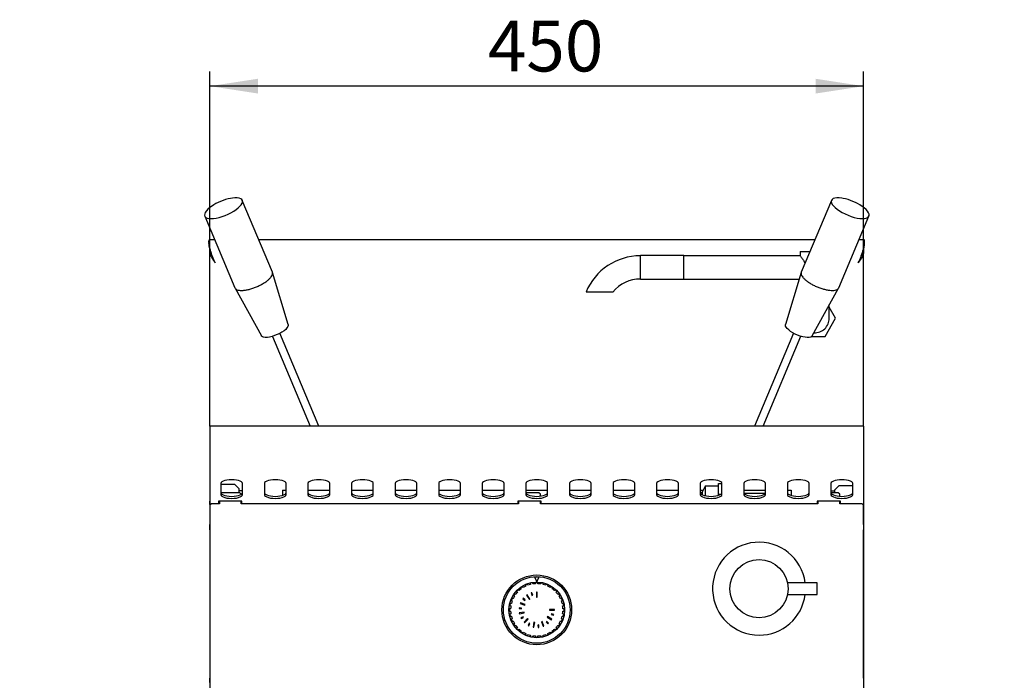
# Model space of a CAD drawing. Units: millimetres. Extents: x 5 to 415, y 5 to 292.
# Drawn here: x 49 to 116, y 134 to 179 of the extents above; entities that cross this region are included whole.
import ezdxf

# ---------------------------------------------------------------- set-up
doc = ezdxf.new("R2010")
doc.units = ezdxf.units.MM
doc.layers.add('FORMAT', color=7, linetype='Continuous')
doc.styles.add('SLDTEXTSTYLE0', font='TXT', dxfattribs={"width": 0.75})
doc.dimstyles.new('SLDDIMSTYLE0', dxfattribs={"dimtxt": 3.5, "dimasz": 3.302, "dimexe": 0, "dimexo": 0.0625, "dimgap": 0.875, "dimtad": 1, "dimdec": 1, "dimlfac": 10, "dimrnd": 1e-09, "dimzin": 12, "dimdsep": 46, "dimtxsty": 'SLDTEXTSTYLE0', "dimsah": 1, "dimcen": 0.09, "dimadec": 0, "dimazin": 3, "dimtfac": 1, "dimtdec": 1, "dimtofl": 0, "dimtmove": 0, "dimatfit": 3, "dimfxl": 0, "dimfrac": 2, "dimtolj": 1, "dimtzin": 12, "dimarcsym": 0})
doc.dimstyles.new('SLDDIMSTYLE1', dxfattribs={"dimtxt": 3.5, "dimasz": 3.302, "dimexe": 0, "dimexo": 0.0625, "dimgap": 0.875, "dimtad": 1, "dimdec": 1, "dimlfac": 10, "dimrnd": 1e-09, "dimzin": 12, "dimdsep": 46, "dimtxsty": 'SLDTEXTSTYLE0', "dimsah": 1, "dimcen": 0.09, "dimadec": 0, "dimazin": 3, "dimtfac": 1, "dimtdec": 1, "dimtmove": 0, "dimatfit": 0, "dimfxl": 0, "dimfrac": 2, "dimtolj": 1, "dimtzin": 12, "dimarcsym": 0})

# ---------------------------------------------------------------- blocks, each defined once
blk = doc.blocks.new('_D_2')
at = {"layer": 'FORMAT'}
for p, q in [((61.596, 148.586), (61.596, 94.945)), ((68.381, 84.567), (68.381, 96.945)), ((61.596, 95.945), (49.797, 95.945)), ((68.381, 95.945), (61.596, 95.945)), ((68.381, 95.945), (74.731, 95.945))]:
    blk.add_line(p, q, dxfattribs=at)
for points in [[(61.596, 95.945), (58.294, 96.453), (58.294, 95.437)], [(68.381, 95.945), (71.683, 95.437), (71.683, 96.453)]]:
    blk.add_solid(points, dxfattribs=at)
at = {"layer": 'FORMAT', "insert": (49.797, 100.457), "char_height": 3.5, "attachment_point": 1, "style": 'SLDTEXTSTYLE0'}
blk.add_mtext('70', dxfattribs=at)
blk = doc.blocks.new('_D_3')
at = {"layer": 'FORMAT'}
for p, q in [((61.596, 148.586), (61.596, 101.91)), ((84.096, 91.706), (84.096, 103.91)), ((61.596, 102.91), (48.504, 102.91)), ((84.096, 102.91), (61.596, 102.91))]:
    blk.add_line(p, q, dxfattribs=at)
for points in [[(61.596, 102.91), (64.898, 102.402), (64.898, 103.418)], [(84.096, 102.91), (80.794, 103.418), (80.794, 102.402)]]:
    blk.add_solid(points, dxfattribs=at)
at = {"layer": 'FORMAT', "insert": (48.504, 107.422), "char_height": 3.5, "attachment_point": 1, "style": 'SLDTEXTSTYLE0'}
blk.add_mtext('225', dxfattribs=at)
blk = doc.blocks.new('_D_4')
at = {"layer": 'FORMAT'}
for p, q in [((106.596, 148.586), (106.596, 104.596)), ((97.596, 102.776), (97.596, 106.596)), ((97.596, 105.596), (106.596, 105.596)), ((106.596, 105.596), (114.794, 105.596))]:
    blk.add_line(p, q, dxfattribs=at)
for points in [[(97.596, 105.596), (100.898, 105.088), (100.898, 106.104)], [(106.596, 105.596), (103.294, 106.104), (103.294, 105.088)]]:
    blk.add_solid(points, dxfattribs=at)
at = {"layer": 'FORMAT', "insert": (109.621, 110.108), "char_height": 3.5, "attachment_point": 1, "style": 'SLDTEXTSTYLE0'}
blk.add_mtext('90', dxfattribs=at)
blk = doc.blocks.new('_D_5')
at = {"layer": 'FORMAT'}
for p, q in [((106.596, 148.586), (106.596, 110.991)), ((93.596, 102.489), (93.596, 112.991)), ((93.596, 111.991), (106.596, 111.991)), ((106.596, 111.991), (116.087, 111.991))]:
    blk.add_line(p, q, dxfattribs=at)
for points in [[(93.596, 111.991), (96.898, 111.483), (96.898, 112.499)], [(106.596, 111.991), (103.294, 112.499), (103.294, 111.483)]]:
    blk.add_solid(points, dxfattribs=at)
at = {"layer": 'FORMAT', "insert": (108.328, 116.502), "char_height": 3.5, "attachment_point": 1, "style": 'SLDTEXTSTYLE0'}
blk.add_mtext('130', dxfattribs=at)
blk = doc.blocks.new('_D_8')
at = {"layer": 'FORMAT'}
for p, q in [((61.596, 152.206), (61.596, 175.604)), ((106.596, 152.206), (106.596, 175.604)), ((106.596, 174.604), (61.596, 174.604))]:
    blk.add_line(p, q, dxfattribs=at)
for points in [[(61.596, 174.604), (64.898, 174.096), (64.898, 175.112)], [(106.596, 174.604), (103.294, 175.112), (103.294, 174.096)]]:
    blk.add_solid(points, dxfattribs=at)
at = {"layer": 'FORMAT', "insert": (80.728, 179.115), "char_height": 3.5, "attachment_point": 1, "style": 'SLDTEXTSTYLE0'}
blk.add_mtext('450', dxfattribs=at)

msp = doc.modelspace()

# ---------------------------------------------------------------- linework, layer by layer
at = {"color": 7, "linetype": 'Continuous', "lineweight": 25}
for p, q in [((65.902, 161.8), (63.826, 166.745)), ((104.374, 166.745), (102.299, 161.8)), ((61.244, 165.661), (63.32, 160.716)), ((104.88, 160.716), (106.956, 165.661)), ((61.596, 164.056), (61.918, 164.056)), ((64.955, 164.056), (103.246, 164.056)), ((106.282, 164.056), (106.596, 164.056)), ((61.533, 163.901), (61.533, 163.791)), ((61.596, 163.377), (61.596, 163.22)), ((106.596, 163.377), (106.596, 163.22)), ((106.659, 163.791), (106.659, 163.901)), ((61.596, 151.206), (61.596, 163.22)), ((61.596, 163.22), (61.608, 163.099)), ((61.596, 163.22), (61.645, 163.22)), ((61.682, 163.099), (61.608, 163.099)), ((94.225, 162.944), (91.225, 162.944)), ((91.225, 162.129), (91.225, 162.944)), ((94.225, 162.129), (94.225, 162.944)), ((102.225, 162.929), (94.225, 162.929)), ((102.225, 163.229), (102.225, 162.929)), ((102.225, 163.229), (102.899, 163.229)), ((106.51, 163.099), (106.584, 163.099)), ((106.596, 163.22), (106.547, 163.22)), ((106.596, 163.22), (106.584, 163.099)), ((106.596, 151.206), (106.596, 163.22)), ((91.225, 161.314), (91.225, 162.129)), ((94.225, 161.314), (94.225, 162.129)), ((66.981, 158.193), (65.908, 161.781)), ((91.225, 161.314), (94.225, 161.314)), ((94.225, 161.329), (102.157, 161.329)), ((102.292, 161.781), (101.219, 158.193)), ((63.328, 160.699), (65.138, 157.419)), ((103.062, 157.419), (104.872, 160.698)), ((104.225, 158.629), (104.225, 159.527)), ((104.668, 158.629), (104.225, 159.397)), ((103.947, 157.379), (104.668, 158.629)), ((65.909, 157.384), (68.503, 151.206)), ((69.103, 151.206), (66.421, 157.594)), ((101.772, 157.597), (99.089, 151.206)), ((99.689, 151.206), (102.284, 157.387)), ((103.029, 157.379), (103.947, 157.379)), ((106.596, 151.206), (61.596, 151.206)), ((61.596, 151.206), (61.596, 149.586)), ((106.596, 151.206), (106.596, 149.586)), ((61.596, 149.586), (61.596, 148.086)), ((106.596, 149.586), (106.596, 148.086)), ((61.596, 148.086), (61.596, 147.71)), ((106.596, 148.086), (106.596, 147.71)), ((61.596, 147.71), (61.596, 146.035)), ((62.346, 147.257), (62.346, 146.488)), ((62.346, 147.221), (63.296, 147.221)), ((63.596, 146.921), (63.296, 147.221)), ((63.846, 146.488), (63.846, 147.257)), ((65.346, 147.257), (65.346, 146.488)), ((66.846, 146.488), (66.846, 147.257)), ((68.346, 147.257), (68.346, 146.488)), ((69.846, 146.488), (69.846, 147.257)), ((71.346, 147.257), (71.346, 146.488)), ((72.846, 146.488), (72.846, 147.257)), ((74.346, 147.257), (74.346, 146.488)), ((75.846, 146.488), (75.846, 147.257)), ((77.346, 147.257), (77.346, 146.488)), ((78.846, 146.488), (78.846, 147.257)), ((80.346, 147.257), (80.346, 146.488)), ((81.846, 146.488), (81.846, 147.257)), ((83.346, 147.257), (83.346, 146.488)), ((84.846, 146.488), (84.846, 147.257)), ((86.346, 147.257), (86.346, 146.488)), ((87.846, 146.488), (87.846, 147.257)), ((89.346, 147.257), (89.346, 146.488)), ((90.846, 146.488), (90.846, 147.257)), ((92.346, 147.257), (92.346, 146.488)), ((93.846, 146.488), (93.846, 147.257)), ((95.346, 147.257), (95.346, 146.488)), ((96.596, 146.892), (96.596, 147.267)), ((96.596, 147.267), (96.845, 147.267)), ((96.846, 146.488), (96.846, 147.257)), ((98.346, 147.257), (98.346, 146.488)), ((99.846, 146.488), (99.846, 147.257)), ((101.346, 147.257), (101.346, 146.488)), ((102.846, 146.488), (102.846, 147.257)), ((104.346, 147.257), (104.346, 146.488)), ((104.896, 147.101), (104.596, 146.801)), ((105.846, 147.101), (104.896, 147.101)), ((105.846, 146.488), (105.846, 147.257)), ((106.596, 147.71), (106.596, 146.035)), ((63.646, 146.616), (62.347, 146.616)), ((63.596, 146.921), (63.596, 146.616)), ((63.846, 146.756), (63.596, 146.756)), ((63.746, 146.516), (63.646, 146.616)), ((63.706, 146.556), (63.806, 146.556)), ((63.746, 146.501), (63.746, 146.516)), ((63.815, 146.556), (63.806, 146.556)), ((66.596, 146.789), (66.596, 146.438)), ((66.596, 146.789), (66.846, 146.789)), ((68.346, 146.789), (69.846, 146.789)), ((71.346, 146.789), (72.846, 146.789)), ((74.346, 146.789), (75.846, 146.789)), ((77.346, 146.789), (78.846, 146.789)), ((80.346, 146.789), (81.846, 146.789)), ((83.346, 146.789), (84.846, 146.789)), ((84.246, 146.616), (83.347, 146.616)), ((84.346, 146.516), (84.246, 146.616)), ((84.346, 146.387), (84.346, 146.516)), ((86.346, 146.789), (87.846, 146.789)), ((89.346, 146.789), (90.846, 146.789)), ((92.346, 146.789), (93.846, 146.789)), ((95.346, 146.789), (95.538, 146.789)), ((95.496, 146.616), (95.347, 146.616)), ((95.696, 147.066), (95.496, 146.716)), ((95.496, 146.475), (95.496, 146.716)), ((96.596, 147.066), (95.696, 147.066)), ((95.696, 147.066), (95.696, 146.412)), ((96.596, 146.516), (96.596, 146.892)), ((96.596, 146.438), (96.596, 146.516)), ((96.596, 146.516), (96.77, 146.516)), ((98.346, 146.789), (99.846, 146.789)), ((99.823, 146.566), (98.369, 146.566)), ((101.346, 146.789), (101.596, 146.789)), ((101.596, 146.789), (101.596, 146.438)), ((104.346, 146.756), (104.596, 146.756)), ((104.846, 146.616), (104.347, 146.616)), ((104.596, 146.801), (104.596, 146.616)), ((104.946, 146.516), (104.846, 146.616)), ((104.946, 146.377), (104.946, 146.516)), ((61.596, 145.8), (61.596, 146.035)), ((61.696, 145.866), (61.596, 145.766)), ((61.596, 145.8), (61.596, 145.766)), ((61.596, 145.766), (61.596, 144.43)), ((62.246, 145.866), (61.696, 145.866)), ((63.796, 146.035), (62.196, 146.035)), ((62.196, 146.035), (62.196, 145.866)), ((62.246, 146.035), (62.246, 145.866)), ((63.746, 145.866), (63.746, 146.035)), ((82.846, 145.866), (63.746, 145.866)), ((63.796, 145.866), (63.796, 146.035)), ((84.396, 146.035), (82.796, 146.035)), ((82.796, 146.035), (82.796, 145.866)), ((82.846, 146.035), (82.846, 145.866)), ((84.346, 145.866), (84.346, 146.035)), ((103.446, 145.866), (84.346, 145.866)), ((84.396, 145.866), (84.396, 146.035)), ((104.996, 146.035), (103.396, 146.035)), ((103.396, 146.035), (103.396, 145.866)), ((103.446, 146.035), (103.446, 145.866)), ((104.946, 145.866), (104.946, 146.035)), ((106.496, 145.866), (104.946, 145.866)), ((104.996, 145.866), (104.996, 146.035)), ((106.596, 145.766), (106.496, 145.866)), ((106.596, 146.035), (106.596, 145.8)), ((106.596, 145.8), (106.596, 145.766)), ((106.596, 144.43), (106.596, 145.766)), ((61.596, 144.225), (61.596, 144.43)), ((106.596, 144.43), (106.596, 144.225)), ((61.596, 144.225), (61.596, 144.218)), ((61.596, 144.077), (61.596, 144.218)), ((61.596, 144.077), (61.596, 133.856)), ((106.596, 144.218), (106.596, 144.225)), ((106.596, 144.218), (106.596, 144.077)), ((106.596, 133.856), (106.596, 144.077)), ((83.451, 140.326), (83.304, 140.265)), ((83.482, 140.252), (83.451, 140.326)), ((83.808, 140.418), (83.651, 140.387)), ((83.651, 140.387), (83.667, 140.309)), ((83.824, 140.34), (83.808, 140.418)), ((83.936, 140.81), (84.096, 140.51)), ((84.256, 140.81), (83.936, 140.81)), ((84.016, 140.439), (84.016, 140.359)), ((84.176, 140.439), (84.016, 140.439)), ((84.096, 140.51), (84.256, 140.81)), ((84.176, 140.359), (84.176, 140.439)), ((84.384, 140.418), (84.369, 140.34)), ((84.541, 140.387), (84.384, 140.418)), ((84.526, 140.309), (84.541, 140.387)), ((84.741, 140.326), (84.71, 140.252)), ((84.889, 140.265), (84.741, 140.326)), ((103.396, 140.416), (101.357, 140.416)), ((103.396, 139.616), (103.396, 140.416)), ((82.579, 139.67), (82.49, 139.537)), ((82.646, 139.626), (82.579, 139.67)), ((82.825, 139.945), (82.712, 139.832)), ((82.712, 139.832), (82.768, 139.775)), ((82.881, 139.889), (82.825, 139.945)), ((83.119, 140.167), (82.986, 140.078)), ((82.986, 140.078), (83.031, 140.011)), ((83.164, 140.1), (83.119, 140.167)), ((83.304, 140.265), (83.334, 140.191)), ((83.765, 139.735), (83.718, 139.721)), ((83.718, 139.721), (83.767, 139.558)), ((83.815, 139.573), (83.765, 139.735)), ((84.071, 139.78), (84.071, 139.44)), ((84.121, 139.78), (84.071, 139.78)), ((84.121, 139.44), (84.121, 139.78)), ((84.858, 140.191), (84.889, 140.265)), ((85.073, 140.167), (85.029, 140.1)), ((85.206, 140.078), (85.073, 140.167)), ((85.162, 140.011), (85.206, 140.078)), ((85.368, 139.945), (85.311, 139.889)), ((85.481, 139.832), (85.368, 139.945)), ((85.424, 139.775), (85.481, 139.832)), ((85.613, 139.67), (85.547, 139.626)), ((85.702, 139.537), (85.613, 139.67)), ((101.356, 139.616), (103.396, 139.616)), ((82.27, 139.005), (82.239, 138.848)), ((82.348, 138.99), (82.27, 139.005)), ((82.392, 139.353), (82.33, 139.205)), ((82.33, 139.205), (82.404, 139.175)), ((82.466, 139.322), (82.392, 139.353)), ((82.49, 139.537), (82.557, 139.493)), ((82.978, 139.048), (82.959, 139.002)), ((82.959, 139.002), (83.273, 138.873)), ((83.292, 138.919), (82.978, 139.048)), ((83.168, 139.353), (83.136, 139.314)), ((83.136, 139.314), (83.268, 139.206)), ((83.299, 139.245), (83.168, 139.353)), ((83.268, 139.206), (83.299, 139.245)), ((83.438, 139.588), (83.397, 139.56)), ((83.397, 139.56), (83.586, 139.278)), ((83.627, 139.306), (83.438, 139.588)), ((83.586, 139.278), (83.627, 139.306)), ((83.767, 139.558), (83.815, 139.573)), ((84.071, 139.44), (84.121, 139.44)), ((85.636, 139.493), (85.702, 139.537)), ((85.801, 139.353), (85.727, 139.322)), ((85.788, 139.175), (85.862, 139.205)), ((85.862, 139.205), (85.801, 139.353)), ((85.923, 139.005), (85.844, 138.99)), ((85.954, 138.848), (85.923, 139.005)), ((82.218, 138.64), (82.218, 138.48)), ((82.298, 138.64), (82.218, 138.64)), ((82.218, 138.48), (82.298, 138.48)), ((82.239, 138.848), (82.317, 138.833)), ((82.317, 138.288), (82.239, 138.272)), ((82.239, 138.272), (82.27, 138.116)), ((82.884, 138.702), (82.879, 138.653)), ((82.879, 138.653), (83.048, 138.636)), ((83.053, 138.686), (82.884, 138.702)), ((83.229, 138.411), (82.895, 138.344)), ((82.895, 138.344), (82.905, 138.295)), ((82.905, 138.295), (83.239, 138.362)), ((83.048, 138.636), (83.053, 138.686)), ((83.239, 138.362), (83.229, 138.411)), ((83.273, 138.873), (83.292, 138.919)), ((85.316, 138.594), (84.976, 138.592)), ((84.976, 138.592), (84.976, 138.542)), ((84.976, 138.542), (85.316, 138.544)), ((85.11, 138.286), (85.096, 138.238)), ((85.273, 138.238), (85.11, 138.286)), ((85.316, 138.544), (85.316, 138.594)), ((85.876, 138.833), (85.954, 138.848)), ((85.954, 138.272), (85.876, 138.288)), ((85.974, 138.64), (85.894, 138.64)), ((85.894, 138.48), (85.974, 138.48)), ((85.923, 138.116), (85.954, 138.272)), ((85.974, 138.48), (85.974, 138.64)), ((82.27, 138.116), (82.348, 138.131)), ((82.404, 137.946), (82.33, 137.916)), ((82.33, 137.916), (82.392, 137.768)), ((82.392, 137.768), (82.466, 137.798)), ((82.557, 137.628), (82.49, 137.583)), ((82.49, 137.583), (82.579, 137.45)), ((83.16, 138.085), (83.01, 138.004)), ((83.01, 138.004), (83.034, 137.96)), ((83.034, 137.96), (83.183, 138.041)), ((83.183, 138.041), (83.16, 138.085)), ((83.458, 137.954), (83.219, 137.712)), ((83.219, 137.712), (83.254, 137.677)), ((83.254, 137.677), (83.494, 137.918)), ((83.494, 137.918), (83.458, 137.954)), ((83.583, 137.644), (83.503, 137.494)), ((83.547, 137.47), (83.627, 137.621)), ((83.627, 137.621), (83.583, 137.644)), ((83.904, 137.701), (83.839, 137.368)), ((83.888, 137.358), (83.953, 137.692)), ((83.953, 137.692), (83.904, 137.701)), ((84.46, 137.759), (84.414, 137.74)), ((84.414, 137.74), (84.546, 137.426)), ((84.592, 137.445), (84.46, 137.759)), ((84.786, 137.768), (84.748, 137.736)), ((84.748, 137.736), (84.856, 137.606)), ((84.895, 137.638), (84.786, 137.768)), ((84.845, 138.097), (84.817, 138.055)), ((84.817, 138.055), (85.101, 137.868)), ((85.129, 137.91), (84.845, 138.097)), ((84.856, 137.606), (84.895, 137.638)), ((85.096, 138.238), (85.259, 138.19)), ((85.101, 137.868), (85.129, 137.91)), ((85.259, 138.19), (85.273, 138.238)), ((85.613, 137.45), (85.702, 137.583)), ((85.702, 137.583), (85.636, 137.628)), ((85.727, 137.798), (85.801, 137.768)), ((85.862, 137.916), (85.788, 137.946)), ((85.801, 137.768), (85.862, 137.916)), ((85.844, 138.131), (85.923, 138.116)), ((82.579, 137.45), (82.646, 137.495)), ((82.768, 137.345), (82.712, 137.289)), ((82.712, 137.289), (82.825, 137.176)), ((82.825, 137.176), (82.881, 137.232)), ((83.031, 137.11), (82.986, 137.043)), ((82.986, 137.043), (83.119, 136.954)), ((83.119, 136.954), (83.164, 137.021)), ((83.334, 136.93), (83.304, 136.856)), ((83.503, 137.494), (83.547, 137.47)), ((83.839, 137.368), (83.888, 137.358)), ((84.229, 137.518), (84.179, 137.513)), ((84.179, 137.513), (84.197, 137.344)), ((84.197, 137.344), (84.247, 137.349)), ((84.247, 137.349), (84.229, 137.518)), ((84.546, 137.426), (84.592, 137.445)), ((84.889, 136.856), (84.858, 136.93)), ((85.029, 137.021), (85.073, 136.954)), ((85.073, 136.954), (85.206, 137.043)), ((85.206, 137.043), (85.162, 137.11)), ((85.311, 137.232), (85.368, 137.176)), ((85.368, 137.176), (85.481, 137.289)), ((85.481, 137.289), (85.424, 137.345)), ((85.547, 137.495), (85.613, 137.45)), ((83.304, 136.856), (83.451, 136.795)), ((83.451, 136.795), (83.482, 136.868)), ((83.667, 136.812), (83.651, 136.734)), ((83.651, 136.734), (83.808, 136.703)), ((83.808, 136.703), (83.824, 136.781)), ((84.016, 136.762), (84.016, 136.682)), ((84.016, 136.682), (84.176, 136.682)), ((84.176, 136.682), (84.176, 136.762)), ((84.369, 136.781), (84.384, 136.703)), ((84.384, 136.703), (84.541, 136.734)), ((84.541, 136.734), (84.526, 136.812)), ((84.71, 136.868), (84.741, 136.795)), ((84.741, 136.795), (84.889, 136.856)), ((61.596, 133.566), (61.596, 133.856)), ((106.596, 133.856), (106.596, 133.566))]:
    msp.add_line(p, q, dxfattribs=at)
at = {"color": 7, "linetype": 'Continuous', "lineweight": 25, "flags": 128}
for points in [[(61.712, 166.329), (61.594, 166.242), (61.461, 166.127), (61.356, 166.014), (61.281, 165.906), (61.239, 165.805), (61.231, 165.715), (61.256, 165.638), (61.314, 165.575), (61.405, 165.528), (61.524, 165.499), (61.669, 165.488), (61.837, 165.496), (62.023, 165.522), (62.223, 165.565), (62.43, 165.625), (62.64, 165.7), (62.848, 165.788), (63.047, 165.887), (63.233, 165.994), (63.401, 166.106), (63.547, 166.221), (63.666, 166.335), (63.756, 166.446), (63.814, 166.551), (63.84, 166.646), (63.831, 166.731), (63.789, 166.801), (63.715, 166.856), (63.61, 166.894), (63.477, 166.914), (63.32, 166.916), (63.142, 166.899), (63.022, 166.879)], [(104.374, 166.745), (104.359, 166.663), (104.379, 166.569), (104.431, 166.466), (104.515, 166.356), (104.63, 166.242), (104.771, 166.127), (104.935, 166.014), (105.118, 165.906), (105.315, 165.805), (105.522, 165.715), (105.732, 165.638), (105.94, 165.575), (106.141, 165.528), (106.33, 165.499), (106.502, 165.488), (106.651, 165.496), (106.776, 165.522), (106.872, 165.565), (106.936, 165.625), (106.967, 165.7), (106.965, 165.788), (106.929, 165.887), (106.861, 165.994), (106.761, 166.106), (106.633, 166.221), (106.489, 166.329)], [(105.178, 166.879), (105.093, 166.894), (104.912, 166.914), (104.75, 166.916), (104.613, 166.899), (104.502, 166.864), (104.422, 166.812), (104.374, 166.745)], [(61.966, 162.436), (61.966, 162.436)], [(66.981, 158.193), (66.986, 158.133), (66.961, 158.051), (66.903, 157.961), (66.814, 157.865), (66.698, 157.768), (66.559, 157.673), (66.401, 157.583), (66.231, 157.502), (66.054, 157.432)], [(103.062, 157.419), (103.025, 157.376), (102.95, 157.336), (102.846, 157.313), (102.717, 157.309), (102.567, 157.323), (102.402, 157.355), (102.227, 157.404), (102.05, 157.468), (101.876, 157.544), (101.712, 157.631), (101.564, 157.724), (101.436, 157.821), (101.335, 157.917), (101.262, 158.01), (101.222, 158.096), (101.215, 158.172), (101.219, 158.193)], [(66.054, 157.432), (65.878, 157.376), (65.708, 157.336), (65.55, 157.313), (65.411, 157.309), (65.295, 157.323), (65.206, 157.355), (65.148, 157.404), (65.138, 157.419)], [(63.846, 147.257), (63.827, 147.314), (63.772, 147.369), (63.682, 147.417), (63.564, 147.458), (63.421, 147.488), (63.263, 147.507), (63.096, 147.514), (62.929, 147.507), (62.771, 147.488), (62.628, 147.458), (62.51, 147.417), (62.42, 147.369), (62.365, 147.314), (62.346, 147.257)], [(66.846, 147.257), (66.827, 147.314), (66.772, 147.369), (66.682, 147.417), (66.564, 147.458), (66.421, 147.488), (66.263, 147.507), (66.096, 147.514), (65.929, 147.507), (65.771, 147.488), (65.628, 147.458), (65.51, 147.417), (65.42, 147.369), (65.365, 147.314), (65.346, 147.257)], [(69.846, 147.257), (69.827, 147.314), (69.772, 147.369), (69.682, 147.417), (69.564, 147.458), (69.421, 147.488), (69.263, 147.507), (69.096, 147.514), (68.929, 147.507), (68.771, 147.488), (68.628, 147.458), (68.51, 147.417), (68.42, 147.369), (68.365, 147.314), (68.346, 147.257)], [(72.846, 147.257), (72.827, 147.314), (72.772, 147.369), (72.682, 147.417), (72.564, 147.458), (72.421, 147.488), (72.263, 147.507), (72.096, 147.514), (71.929, 147.507), (71.771, 147.488), (71.628, 147.458), (71.51, 147.417), (71.42, 147.369), (71.365, 147.314), (71.346, 147.257)], [(75.846, 147.257), (75.827, 147.314), (75.772, 147.369), (75.682, 147.417), (75.564, 147.458), (75.421, 147.488), (75.263, 147.507), (75.096, 147.514), (74.929, 147.507), (74.771, 147.488), (74.628, 147.458), (74.51, 147.417), (74.42, 147.369), (74.365, 147.314), (74.346, 147.257)], [(78.846, 147.257), (78.827, 147.314), (78.772, 147.369), (78.682, 147.417), (78.564, 147.458), (78.421, 147.488), (78.263, 147.507), (78.096, 147.514), (77.929, 147.507), (77.771, 147.488), (77.628, 147.458), (77.51, 147.417), (77.42, 147.369), (77.365, 147.314), (77.346, 147.257)], [(81.846, 147.257), (81.827, 147.314), (81.772, 147.369), (81.682, 147.417), (81.564, 147.458), (81.421, 147.488), (81.263, 147.507), (81.096, 147.514), (80.929, 147.507), (80.771, 147.488), (80.628, 147.458), (80.51, 147.417), (80.42, 147.369), (80.365, 147.314), (80.346, 147.257)], [(84.846, 147.257), (84.827, 147.314), (84.772, 147.369), (84.682, 147.417), (84.564, 147.458), (84.421, 147.488), (84.263, 147.507), (84.096, 147.514), (83.929, 147.507), (83.771, 147.488), (83.628, 147.458), (83.51, 147.417), (83.42, 147.369), (83.365, 147.314), (83.346, 147.257)], [(87.846, 147.257), (87.827, 147.314), (87.772, 147.369), (87.682, 147.417), (87.564, 147.458), (87.421, 147.488), (87.263, 147.507), (87.096, 147.514), (86.929, 147.507), (86.771, 147.488), (86.628, 147.458), (86.51, 147.417), (86.42, 147.369), (86.365, 147.314), (86.346, 147.257)], [(90.846, 147.257), (90.827, 147.314), (90.772, 147.369), (90.682, 147.417), (90.564, 147.458), (90.421, 147.488), (90.263, 147.507), (90.096, 147.514), (89.929, 147.507), (89.771, 147.488), (89.628, 147.458), (89.51, 147.417), (89.42, 147.369), (89.365, 147.314), (89.346, 147.257)], [(93.846, 147.257), (93.827, 147.314), (93.772, 147.369), (93.682, 147.417), (93.564, 147.458), (93.421, 147.488), (93.263, 147.507), (93.096, 147.514), (92.929, 147.507), (92.771, 147.488), (92.628, 147.458), (92.51, 147.417), (92.42, 147.369), (92.365, 147.314), (92.346, 147.257)], [(96.846, 147.257), (96.827, 147.314), (96.772, 147.369), (96.682, 147.417), (96.564, 147.458), (96.421, 147.488), (96.263, 147.507), (96.096, 147.514), (95.929, 147.507), (95.771, 147.488), (95.628, 147.458), (95.51, 147.417), (95.42, 147.369), (95.365, 147.314), (95.346, 147.257)], [(99.846, 147.257), (99.827, 147.314), (99.772, 147.369), (99.682, 147.417), (99.564, 147.458), (99.421, 147.488), (99.263, 147.507), (99.096, 147.514), (98.929, 147.507), (98.771, 147.488), (98.628, 147.458), (98.51, 147.417), (98.42, 147.369), (98.365, 147.314), (98.346, 147.257)], [(102.846, 147.257), (102.827, 147.314), (102.772, 147.369), (102.682, 147.417), (102.564, 147.458), (102.421, 147.488), (102.263, 147.507), (102.096, 147.514), (101.929, 147.507), (101.771, 147.488), (101.628, 147.458), (101.51, 147.417), (101.42, 147.369), (101.365, 147.314), (101.346, 147.257)], [(105.846, 147.257), (105.827, 147.314), (105.772, 147.369), (105.682, 147.417), (105.564, 147.458), (105.421, 147.488), (105.263, 147.507), (105.096, 147.514), (104.929, 147.507), (104.771, 147.488), (104.628, 147.458), (104.51, 147.417), (104.42, 147.369), (104.365, 147.314), (104.346, 147.257)], [(62.346, 146.629), (62.365, 146.572), (62.42, 146.517), (62.51, 146.469), (62.628, 146.428), (62.771, 146.398), (62.929, 146.379), (63.096, 146.372), (63.263, 146.379), (63.421, 146.398), (63.564, 146.428), (63.682, 146.469), (63.772, 146.517), (63.827, 146.572), (63.846, 146.629)], [(62.346, 146.488), (62.365, 146.431), (62.42, 146.377), (62.51, 146.328), (62.628, 146.287), (62.771, 146.257), (62.929, 146.238), (63.096, 146.231), (63.263, 146.238), (63.421, 146.257), (63.564, 146.287), (63.682, 146.328), (63.772, 146.377), (63.827, 146.431), (63.846, 146.488)], [(65.346, 146.629), (65.365, 146.572), (65.42, 146.517), (65.51, 146.469), (65.628, 146.428), (65.771, 146.398), (65.929, 146.379), (66.096, 146.372), (66.263, 146.379), (66.421, 146.398), (66.564, 146.428), (66.682, 146.469), (66.772, 146.517), (66.827, 146.572), (66.846, 146.629)], [(65.346, 146.488), (65.365, 146.431), (65.42, 146.377), (65.51, 146.328), (65.628, 146.287), (65.771, 146.257), (65.929, 146.238), (66.096, 146.231), (66.263, 146.238), (66.421, 146.257), (66.564, 146.287), (66.682, 146.328), (66.772, 146.377), (66.827, 146.431), (66.846, 146.488)], [(68.346, 146.629), (68.365, 146.572), (68.42, 146.517), (68.51, 146.469), (68.628, 146.428), (68.771, 146.398), (68.929, 146.379), (69.096, 146.372), (69.263, 146.379), (69.421, 146.398), (69.564, 146.428), (69.682, 146.469), (69.772, 146.517), (69.827, 146.572), (69.846, 146.629)], [(68.346, 146.488), (68.365, 146.431), (68.42, 146.377), (68.51, 146.328), (68.628, 146.287), (68.771, 146.257), (68.929, 146.238), (69.096, 146.231), (69.263, 146.238), (69.421, 146.257), (69.564, 146.287), (69.682, 146.328), (69.772, 146.377), (69.827, 146.431), (69.846, 146.488)], [(71.346, 146.629), (71.365, 146.572), (71.42, 146.517), (71.51, 146.469), (71.628, 146.428), (71.771, 146.398), (71.929, 146.379), (72.096, 146.372), (72.263, 146.379), (72.421, 146.398), (72.564, 146.428), (72.682, 146.469), (72.772, 146.517), (72.827, 146.572), (72.846, 146.629)], [(71.346, 146.488), (71.365, 146.431), (71.42, 146.377), (71.51, 146.328), (71.628, 146.287), (71.771, 146.257), (71.929, 146.238), (72.096, 146.231), (72.263, 146.238), (72.421, 146.257), (72.564, 146.287), (72.682, 146.328), (72.772, 146.377), (72.827, 146.431), (72.846, 146.488)], [(74.346, 146.629), (74.365, 146.572), (74.42, 146.517), (74.51, 146.469), (74.628, 146.428), (74.771, 146.398), (74.929, 146.379), (75.096, 146.372), (75.263, 146.379), (75.421, 146.398), (75.564, 146.428), (75.682, 146.469), (75.772, 146.517), (75.827, 146.572), (75.846, 146.629)], [(74.346, 146.488), (74.365, 146.431), (74.42, 146.377), (74.51, 146.328), (74.628, 146.287), (74.771, 146.257), (74.929, 146.238), (75.096, 146.231), (75.263, 146.238), (75.421, 146.257), (75.564, 146.287), (75.682, 146.328), (75.772, 146.377), (75.827, 146.431), (75.846, 146.488)], [(77.346, 146.629), (77.365, 146.572), (77.42, 146.517), (77.51, 146.469), (77.628, 146.428), (77.771, 146.398), (77.929, 146.379), (78.096, 146.372), (78.263, 146.379), (78.421, 146.398), (78.564, 146.428), (78.682, 146.469), (78.772, 146.517), (78.827, 146.572), (78.846, 146.629)], [(77.346, 146.488), (77.365, 146.431), (77.42, 146.377), (77.51, 146.328), (77.628, 146.287), (77.771, 146.257), (77.929, 146.238), (78.096, 146.231), (78.263, 146.238), (78.421, 146.257), (78.564, 146.287), (78.682, 146.328), (78.772, 146.377), (78.827, 146.431), (78.846, 146.488)], [(80.346, 146.629), (80.365, 146.572), (80.42, 146.517), (80.51, 146.469), (80.628, 146.428), (80.771, 146.398), (80.929, 146.379), (81.096, 146.372), (81.263, 146.379), (81.421, 146.398), (81.564, 146.428), (81.682, 146.469), (81.772, 146.517), (81.827, 146.572), (81.846, 146.629)], [(80.346, 146.488), (80.365, 146.431), (80.42, 146.377), (80.51, 146.328), (80.628, 146.287), (80.771, 146.257), (80.929, 146.238), (81.096, 146.231), (81.263, 146.238), (81.421, 146.257), (81.564, 146.287), (81.682, 146.328), (81.772, 146.377), (81.827, 146.431), (81.846, 146.488)], [(83.346, 146.629), (83.365, 146.572), (83.42, 146.517), (83.51, 146.469), (83.628, 146.428), (83.771, 146.398), (83.929, 146.379), (84.096, 146.372), (84.263, 146.379), (84.421, 146.398), (84.564, 146.428), (84.682, 146.469), (84.772, 146.517), (84.827, 146.572), (84.846, 146.629)], [(83.346, 146.488), (83.365, 146.431), (83.42, 146.377), (83.51, 146.328), (83.628, 146.287), (83.771, 146.257), (83.929, 146.238), (84.096, 146.231), (84.263, 146.238), (84.421, 146.257), (84.564, 146.287), (84.682, 146.328), (84.772, 146.377), (84.827, 146.431), (84.846, 146.488)], [(86.346, 146.629), (86.365, 146.572), (86.42, 146.517), (86.51, 146.469), (86.628, 146.428), (86.771, 146.398), (86.929, 146.379), (87.096, 146.372), (87.263, 146.379), (87.421, 146.398), (87.564, 146.428), (87.682, 146.469), (87.772, 146.517), (87.827, 146.572), (87.846, 146.629)], [(86.346, 146.488), (86.365, 146.431), (86.42, 146.377), (86.51, 146.328), (86.628, 146.287), (86.771, 146.257), (86.929, 146.238), (87.096, 146.231), (87.263, 146.238), (87.421, 146.257), (87.564, 146.287), (87.682, 146.328), (87.772, 146.377), (87.827, 146.431), (87.846, 146.488)], [(89.346, 146.629), (89.365, 146.572), (89.42, 146.517), (89.51, 146.469), (89.628, 146.428), (89.771, 146.398), (89.929, 146.379), (90.096, 146.372), (90.263, 146.379), (90.421, 146.398), (90.564, 146.428), (90.682, 146.469), (90.772, 146.517), (90.827, 146.572), (90.846, 146.629)], [(89.346, 146.488), (89.365, 146.431), (89.42, 146.377), (89.51, 146.328), (89.628, 146.287), (89.771, 146.257), (89.929, 146.238), (90.096, 146.231), (90.263, 146.238), (90.421, 146.257), (90.564, 146.287), (90.682, 146.328), (90.772, 146.377), (90.827, 146.431), (90.846, 146.488)], [(92.346, 146.629), (92.365, 146.572), (92.42, 146.517), (92.51, 146.469), (92.628, 146.428), (92.771, 146.398), (92.929, 146.379), (93.096, 146.372), (93.263, 146.379), (93.421, 146.398), (93.564, 146.428), (93.682, 146.469), (93.772, 146.517), (93.827, 146.572), (93.846, 146.629)], [(92.346, 146.488), (92.365, 146.431), (92.42, 146.377), (92.51, 146.328), (92.628, 146.287), (92.771, 146.257), (92.929, 146.238), (93.096, 146.231), (93.263, 146.238), (93.421, 146.257), (93.564, 146.287), (93.682, 146.328), (93.772, 146.377), (93.827, 146.431), (93.846, 146.488)], [(95.346, 146.629), (95.365, 146.572), (95.42, 146.517), (95.51, 146.469), (95.628, 146.428), (95.771, 146.398), (95.929, 146.379), (96.096, 146.372), (96.263, 146.379), (96.421, 146.398), (96.564, 146.428), (96.682, 146.469), (96.772, 146.517), (96.827, 146.572), (96.846, 146.629)], [(95.346, 146.488), (95.365, 146.431), (95.42, 146.377), (95.51, 146.328), (95.628, 146.287), (95.771, 146.257), (95.929, 146.238), (96.096, 146.231), (96.263, 146.238), (96.421, 146.257), (96.564, 146.287), (96.682, 146.328), (96.772, 146.377), (96.827, 146.431), (96.846, 146.488)], [(98.346, 146.629), (98.365, 146.572), (98.42, 146.517), (98.51, 146.469), (98.628, 146.428), (98.771, 146.398), (98.929, 146.379), (99.096, 146.372), (99.263, 146.379), (99.421, 146.398), (99.564, 146.428), (99.682, 146.469), (99.772, 146.517), (99.827, 146.572), (99.846, 146.629)], [(98.346, 146.488), (98.365, 146.431), (98.42, 146.377), (98.51, 146.328), (98.628, 146.287), (98.771, 146.257), (98.929, 146.238), (99.096, 146.231), (99.263, 146.238), (99.421, 146.257), (99.564, 146.287), (99.682, 146.328), (99.772, 146.377), (99.827, 146.431), (99.846, 146.488)], [(101.346, 146.629), (101.365, 146.572), (101.42, 146.517), (101.51, 146.469), (101.628, 146.428), (101.771, 146.398), (101.929, 146.379), (102.096, 146.372), (102.263, 146.379), (102.421, 146.398), (102.564, 146.428), (102.682, 146.469), (102.772, 146.517), (102.827, 146.572), (102.846, 146.629)], [(101.346, 146.488), (101.365, 146.431), (101.42, 146.377), (101.51, 146.328), (101.628, 146.287), (101.771, 146.257), (101.929, 146.238), (102.096, 146.231), (102.263, 146.238), (102.421, 146.257), (102.564, 146.287), (102.682, 146.328), (102.772, 146.377), (102.827, 146.431), (102.846, 146.488)], [(104.346, 146.629), (104.365, 146.572), (104.42, 146.517), (104.51, 146.469), (104.628, 146.428), (104.771, 146.398), (104.929, 146.379), (105.096, 146.372), (105.263, 146.379), (105.421, 146.398), (105.564, 146.428), (105.682, 146.469), (105.772, 146.517), (105.827, 146.572), (105.846, 146.629)], [(104.346, 146.488), (104.365, 146.431), (104.42, 146.377), (104.51, 146.328), (104.628, 146.287), (104.771, 146.257), (104.929, 146.238), (105.096, 146.231), (105.263, 146.238), (105.421, 146.257), (105.564, 146.287), (105.682, 146.328), (105.772, 146.377), (105.827, 146.431), (105.846, 146.488)]]:
    msp.add_lwpolyline(points, dxfattribs=at)
at = {"color": 7, "linetype": 'Continuous', "lineweight": 25}
for centre, radius in [((99.396, 140.016), 2), ((84.096, 138.56), 2.4), ((84.096, 138.56), 2.294), ((84.096, 138.56), 1.915)]:
    msp.add_circle(centre, radius, dxfattribs=at)
for centre, radius, start, end in [((63.66, 163.523), 3.417, 100.76688, 124.77389), ((104.54, 163.523), 3.417, 55.22611, 79.23312), ((91.225, 158.879), 4.05, 90, 157.31612), ((91.225, 158.879), 2.45, 90, 140.55767), ((103.225, 158.629), 1, 267.32213, 0), ((99.396, 140.016), 3.2, 7.18076, 270), ((84.096, 138.56), 1.8, 103.79732, 109.95268), ((84.096, 138.56), 1.8, 92.54732, 98.70268), ((84.096, 138.56), 1.8, 81.29732, 87.45268), ((84.096, 138.56), 1.8, 70.04732, 76.20268), ((84.096, 138.56), 1.8, 137.54732, 143.70268), ((84.096, 138.56), 1.8, 126.29732, 132.45268), ((84.096, 138.56), 1.8, 115.04732, 121.20268), ((84.096, 138.56), 1.8, 58.79732, 64.95268), ((84.096, 138.56), 1.8, 47.54732, 53.70268), ((84.096, 138.56), 1.8, 36.29732, 42.45268), ((99.396, 140.016), 3.2, 270, 352.81924), ((84.096, 138.56), 1.8, 160.04732, 166.20268), ((84.096, 138.56), 1.8, 148.79732, 154.95268), ((84.096, 138.56), 1.8, 25.04732, 31.20268), ((84.096, 138.56), 1.8, 13.79732, 19.95268), ((84.096, 138.56), 1.8, 171.29732, 177.45268), ((84.096, 138.56), 1.8, 182.54732, 188.70268), ((84.096, 138.56), 1.8, 2.54732, 8.70268), ((84.096, 138.56), 1.8, 351.29732, 357.45268), ((84.096, 138.56), 1.8, 193.79732, 199.95268), ((84.096, 138.56), 1.8, 205.04732, 211.20268), ((84.096, 138.56), 1.8, 328.79732, 334.95268), ((84.096, 138.56), 1.8, 340.04732, 346.20268), ((84.096, 138.56), 1.8, 216.29732, 222.45268), ((84.096, 138.56), 1.8, 227.54732, 233.70268), ((84.096, 138.56), 1.8, 238.79732, 244.95268), ((84.096, 138.56), 1.8, 295.04732, 301.20268), ((84.096, 138.56), 1.8, 306.29732, 312.45268), ((84.096, 138.56), 1.8, 317.54732, 323.70268), ((84.096, 138.56), 1.8, 250.04732, 256.20268), ((84.096, 138.56), 1.8, 261.29732, 267.45268), ((84.096, 138.56), 1.8, 272.54732, 278.70268), ((84.096, 138.56), 1.8, 283.79732, 289.95268)]:
    msp.add_arc(centre, radius, start, end, dxfattribs=at)
for points, knots in [([(61.966, 162.436), (61.933, 162.51), (61.865, 162.658), (61.773, 162.882), (61.692, 163.112), (61.624, 163.344), (61.574, 163.557), (61.543, 163.738), (61.531, 163.878), (61.536, 163.979), (61.56, 164.044), (61.584, 164.052), (61.596, 164.056)], [0, 0, 0, 0, 0.093305, 0.18663, 0.281946, 0.388896, 0.499392, 0.59928, 0.702299, 0.798555, 0.897696, 1, 1, 1, 1]), ([(106.226, 162.436), (106.26, 162.51), (106.327, 162.658), (106.419, 162.882), (106.5, 163.112), (106.568, 163.344), (106.618, 163.557), (106.649, 163.738), (106.661, 163.878), (106.656, 163.979), (106.632, 164.044), (106.608, 164.052), (106.596, 164.056)], [0, 0, 0, 0, 0.093305, 0.18663, 0.281946, 0.388896, 0.499392, 0.59928, 0.702299, 0.798555, 0.897696, 1, 1, 1, 1]), ([(61.966, 162.436), (61.931, 162.508), (61.86, 162.653), (61.763, 162.872), (61.682, 163.093), (61.615, 163.309), (61.568, 163.503), (61.542, 163.661), (61.531, 163.756), (61.534, 163.788), (61.534, 163.791)], [0, 0, 0, 0, 0.136878, 0.273801, 0.414086, 0.561121, 0.71315, 0.848888, 0.988894, 1, 1, 1, 1]), ([(106.226, 162.436), (106.261, 162.508), (106.332, 162.653), (106.429, 162.872), (106.51, 163.093), (106.577, 163.309), (106.625, 163.503), (106.65, 163.661), (106.661, 163.756), (106.658, 163.788), (106.658, 163.791)], [0, 0, 0, 0, 0.136878, 0.273801, 0.414086, 0.561121, 0.71315, 0.848888, 0.988894, 1, 1, 1, 1]), ([(61.608, 163.099), (61.619, 163.05), (61.642, 162.948), (61.717, 162.789), (61.827, 162.617), (61.918, 162.498), (61.966, 162.436)], [0, 0, 0, 0, 0.21553, 0.454019, 0.715505, 1, 1, 1, 1]), ([(102.225, 162.929), (102.23, 162.923), (102.241, 162.91), (102.324, 162.802), (102.445, 162.644), (102.521, 162.485), (102.556, 162.413)], [0, 0, 0, 0, 0.22452, 0.448118, 0.749863, 1, 1, 1, 1]), ([(106.584, 163.099), (106.573, 163.05), (106.55, 162.948), (106.475, 162.789), (106.365, 162.617), (106.274, 162.498), (106.226, 162.436)], [0, 0, 0, 0, 0.21553, 0.454019, 0.715505, 1, 1, 1, 1]), ([(63.324, 160.718), (63.326, 160.711), (63.334, 160.67), (63.399, 160.617), (63.517, 160.565), (63.682, 160.541), (63.881, 160.544), (64.108, 160.575), (64.354, 160.632), (64.611, 160.713), (64.867, 160.815), (65.114, 160.934), (65.341, 161.065), (65.54, 161.204), (65.703, 161.345), (65.825, 161.483), (65.898, 161.611), (65.926, 161.72), (65.906, 161.775), (65.897, 161.798)], [0, 0, 0, 0, 0.014617, 0.077118, 0.139618, 0.202118, 0.264618, 0.327118, 0.389618, 0.452118, 0.514618, 0.577118, 0.639618, 0.702118, 0.764618, 0.827118, 0.889618, 0.952118, 1, 1, 1, 1]), ([(102.299, 161.8), (102.291, 161.768), (102.275, 161.703), (102.314, 161.582), (102.4, 161.451), (102.532, 161.312), (102.704, 161.171), (102.91, 161.034), (103.143, 160.905), (103.393, 160.789), (103.65, 160.692), (103.905, 160.616), (104.148, 160.565), (104.369, 160.541), (104.561, 160.544), (104.714, 160.575), (104.828, 160.631), (104.863, 160.688), (104.88, 160.716)], [0, 0, 0, 0, 0.0624999, 0.1249999, 0.1875003, 0.2499998, 0.3124998, 0.3750002, 0.4375001, 0.4999999, 0.5624997, 0.625, 0.6875003, 0.75, 0.8124999, 0.8750002, 0.9374998, 1, 1, 1, 1]), ([(87.498, 160.437), (87.496, 160.437), (87.49, 160.437), (87.573, 160.437), (87.731, 160.437), (87.961, 160.437), (88.247, 160.437), (88.571, 160.437), (88.844, 160.437), (89.043, 160.437), (89.187, 160.437), (89.309, 160.437), (89.324, 160.437), (89.331, 160.437)], [0, 0, 0, 0, 0.047846, 0.139907, 0.233763, 0.332925, 0.440553, 0.559091, 0.68868, 0.756068, 0.82337, 0.914586, 1, 1, 1, 1])]:
    msp.add_open_spline(points, degree=3, knots=knots, dxfattribs=at)

# ---------------------------------------------------------------- dimensions: what is measured, and where the dimension line sits
at = {"layer": 'FORMAT'}
for base, p1, p2, dimstyle, picture, middle in [((61.596, 174.604), (106.596, 151.206), (61.596, 151.206), 'SLDDIMSTYLE0', '_D_8', (84.607, 174.604)), ((61.596, 102.91), (84.096, 90.706), (61.596, 149.586), 'SLDDIMSTYLE0', '_D_3', (52.383, 102.91)), ((61.596, 95.9449), (68.3812, 83.5674), (61.596, 149.5859), 'SLDDIMSTYLE1', '_D_2', (52.383, 95.9449)), ((106.596, 111.991), (93.596, 101.489), (106.596, 149.586), 'SLDDIMSTYLE0', '_D_5', (112.207, 111.991)), ((106.596, 105.596), (97.596, 101.776), (106.596, 149.586), 'SLDDIMSTYLE0', '_D_4', (112.207, 105.596))]:
    dim = msp.add_linear_dim(base=base, p1=p1, p2=p2, dimstyle=dimstyle, dxfattribs=at)
    dim.commit()
    dim.dimension.update_dxf_attribs({"geometry": picture, "text_midpoint": middle, "dimtype": 160})

doc.saveas('drawing.dxf')
